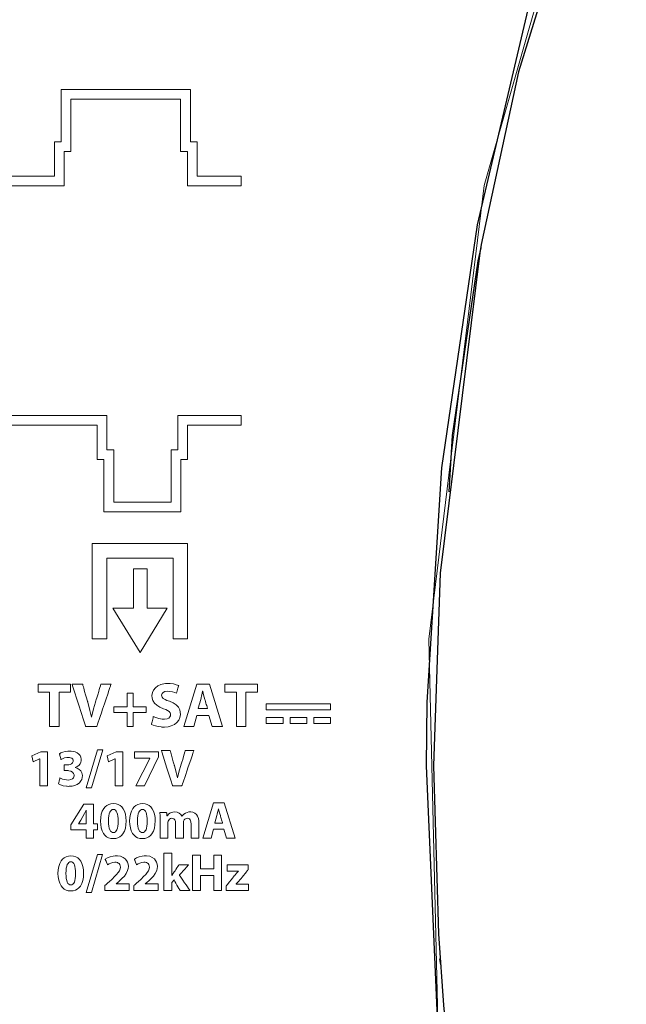
# Model space of a CAD drawing. Units: millimetres. Extents: x -113 to 113, y -60 to 60.
# Drawn here: x 47 to 68, y -8 to 25 of the extents above; entities that cross this region are included whole.
import ezdxf

# ---------------------------------------------------------------- set-up
doc = ezdxf.new("R2010")
doc.units = ezdxf.units.MM
doc.layers.add('Top$21', color=7, linetype='Continuous', true_color=0xffffff)

msp = doc.modelspace()

# ---------------------------------------------------------------- linework, layer by layer
at = {"layer": 'Top$21', "color": 7, "linetype": 'Continuous', "lineweight": 13}
for p, q in [((48.529, 22.803), (48.529, 21.036)), ((52.883, 22.803), (48.529, 22.803)), ((52.883, 21.036), (52.883, 22.803)), ((48.858, 22.474), (52.554, 22.474)), ((48.858, 20.708), (48.858, 22.474)), ((52.554, 22.474), (52.554, 20.708)), ((48.529, 21.036), (48.303, 21.036)), ((48.303, 21.036), (48.303, 19.883)), ((53.109, 21.036), (52.883, 21.036)), ((53.109, 19.883), (53.109, 21.036)), ((48.632, 20.708), (48.858, 20.708)), ((48.632, 19.554), (48.632, 20.708)), ((52.554, 20.708), (52.781, 20.708)), ((52.781, 20.708), (52.781, 19.554)), ((48.303, 19.883), (43.766, 19.883)), ((54.594, 19.883), (53.109, 19.883)), ((54.594, 19.554), (54.594, 19.883)), ((43.437, 19.554), (48.632, 19.554)), ((52.781, 19.554), (54.594, 19.554)), ((50.071, 11.81), (45.584, 11.81)), ((50.071, 10.657), (50.071, 11.81)), ((52.456, 11.81), (52.456, 10.657)), ((54.597, 11.81), (52.456, 11.81)), ((54.597, 11.481), (54.597, 11.81)), ((45.913, 11.481), (49.742, 11.481)), ((49.742, 11.481), (49.742, 10.328)), ((52.785, 11.481), (54.597, 11.481)), ((52.785, 10.328), (52.785, 11.481)), ((50.298, 10.657), (50.071, 10.657)), ((50.298, 8.89), (50.298, 10.657)), ((52.23, 10.657), (52.23, 8.89)), ((52.456, 10.657), (52.23, 10.657)), ((49.742, 10.328), (49.969, 10.328)), ((49.969, 10.328), (49.969, 8.561)), ((52.56, 10.328), (52.785, 10.328)), ((52.56, 8.561), (52.56, 10.328)), ((52.23, 8.89), (50.298, 8.89)), ((49.969, 8.561), (52.56, 8.561)), ((49.578, 7.494), (52.788, 7.494)), ((49.578, 4.285), (49.578, 7.494)), ((52.788, 7.494), (52.788, 4.285)), ((52.3, 7.005), (50.068, 7.005)), ((50.068, 7.005), (50.068, 4.285)), ((52.3, 4.285), (52.3, 7.005)), ((50.961, 6.649), (50.961, 5.313)), ((51.422, 6.649), (50.961, 6.649)), ((51.422, 5.313), (51.422, 6.649)), ((50.961, 5.313), (50.269, 5.313)), ((50.269, 5.313), (51.187, 3.823)), ((51.187, 3.823), (52.096, 5.313)), ((52.096, 5.313), (51.422, 5.313)), ((50.068, 4.285), (49.578, 4.285)), ((52.788, 4.285), (52.3, 4.285)), ((47.748, 2.758), (48.844, 2.758)), ((47.748, 2.487), (47.748, 2.758)), ((48.844, 2.758), (48.844, 2.487)), ((52.665, 1.332), (53.099, 2.758)), ((53.099, 2.758), (53.522, 2.758)), ((53.522, 2.758), (53.966, 1.332)), ((54.047, 2.758), (55.143, 2.758)), ((54.047, 2.487), (54.047, 2.758)), ((55.143, 2.758), (55.143, 2.487)), ((48.133, 2.487), (47.748, 2.487)), ((48.133, 1.332), (48.133, 2.487)), ((48.455, 2.487), (48.455, 1.332)), ((48.844, 2.487), (48.455, 2.487)), ((50.749, 2.458), (50.956, 2.458)), ((50.749, 1.996), (50.749, 2.458)), ((50.956, 2.458), (50.956, 1.996)), ((54.432, 2.487), (54.047, 2.487)), ((54.432, 1.332), (54.432, 2.487)), ((54.754, 2.487), (54.754, 1.332)), ((55.143, 2.487), (54.754, 2.487)), ((50.307, 1.996), (50.749, 1.996)), ((50.307, 1.8), (50.307, 1.996)), ((50.956, 1.996), (51.398, 1.996)), ((51.398, 1.996), (51.398, 1.8)), ((55.442, 2.092), (55.442, 1.892)), ((57.608, 2.092), (55.442, 2.092)), ((57.608, 1.892), (57.608, 2.092)), ((50.749, 1.8), (50.307, 1.8)), ((50.749, 1.332), (50.749, 1.8)), ((50.956, 1.8), (50.956, 1.332)), ((51.398, 1.8), (50.956, 1.8)), ((53.099, 1.698), (52.997, 1.332)), ((53.507, 1.698), (53.099, 1.698)), ((53.617, 1.332), (53.507, 1.698)), ((55.442, 1.892), (57.608, 1.892)), ((48.455, 1.332), (48.133, 1.332)), ((50.956, 1.332), (50.749, 1.332)), ((52.997, 1.332), (52.665, 1.332)), ((53.966, 1.332), (53.617, 1.332)), ((54.754, 1.332), (54.432, 1.332)), ((55.442, 1.636), (55.442, 1.436)), ((56.006, 1.636), (55.442, 1.636)), ((55.442, 1.436), (56.006, 1.436)), ((56.006, 1.436), (56.006, 1.636)), ((56.242, 1.636), (56.242, 1.436)), ((56.807, 1.636), (56.242, 1.636)), ((56.242, 1.436), (56.807, 1.436)), ((56.807, 1.436), (56.807, 1.636)), ((57.043, 1.636), (57.043, 1.436)), ((57.608, 1.636), (57.043, 1.636)), ((57.043, 1.436), (57.608, 1.436)), ((57.608, 1.436), (57.608, 1.636)), ((47.537, 0.339), (47.842, 0.48)), ((47.581, 0.138), (47.537, 0.339)), ((47.842, 0.48), (48.063, 0.48)), ((48.063, 0.48), (48.063, -0.667)), ((49.373, -0.736), (49.751, 0.544)), ((49.929, 0.544), (49.551, -0.736)), ((49.751, 0.544), (49.929, 0.544)), ((50.079, 0.339), (50.384, 0.48)), ((50.123, 0.138), (50.079, 0.339)), ((50.384, 0.48), (50.605, 0.48)), ((50.605, 0.48), (50.605, -0.667)), ((50.994, 0.48), (51.804, 0.48)), ((50.994, 0.26), (50.994, 0.48)), ((51.804, 0.48), (51.804, 0.311)), ((47.8, 0.242), (47.581, 0.138)), ((47.804, 0.242), (47.8, 0.242)), ((47.804, -0.667), (47.804, 0.242)), ((50.342, 0.242), (50.123, 0.138)), ((50.346, 0.242), (50.342, 0.242)), ((50.346, -0.667), (50.346, 0.242)), ((51.52, 0.26), (50.994, 0.26)), ((51.047, -0.667), (51.52, 0.256)), ((51.804, 0.311), (51.331, -0.667)), ((51.52, 0.256), (51.52, 0.26)), ((61.078, 0), (61.081, 0)), ((48.063, -0.667), (47.804, -0.667)), ((49.551, -0.736), (49.373, -0.736)), ((50.605, -0.667), (50.346, -0.667)), ((51.331, -0.667), (51.047, -0.667)), ((48.858, -1.983), (49.291, -1.284)), ((49.291, -1.284), (49.621, -1.284)), ((49.621, -1.284), (49.621, -1.956)), ((53.303, -2.431), (53.665, -1.241)), ((53.665, -1.241), (54.018, -1.241)), ((54.018, -1.241), (54.389, -2.431)), ((48.858, -2.158), (48.858, -1.983)), ((49.621, -1.956), (49.756, -1.956)), ((49.756, -1.956), (49.756, -2.158)), ((49.366, -2.158), (48.858, -2.158)), ((49.366, -2.431), (49.366, -2.158)), ((49.621, -2.158), (49.621, -2.431)), ((49.756, -2.158), (49.621, -2.158)), ((53.665, -2.126), (53.58, -2.431)), ((54.006, -2.126), (53.665, -2.126)), ((54.097, -2.431), (54.006, -2.126)), ((49.621, -2.431), (49.366, -2.431)), ((53.58, -2.431), (53.303, -2.431)), ((54.389, -2.431), (54.097, -2.431)), ((49.37, -4.264), (49.748, -2.984)), ((49.926, -2.984), (49.548, -4.264)), ((49.748, -2.984), (49.926, -2.984)), ((52.957, -3.005), (53.226, -3.005)), ((52.957, -4.195), (52.957, -3.005)), ((53.226, -3.005), (53.226, -3.462)), ((53.669, -3.005), (53.937, -3.005)), ((53.669, -3.462), (53.669, -3.005)), ((53.937, -3.005), (53.937, -4.195)), ((53.226, -3.462), (53.669, -3.462)), ((53.226, -3.697), (53.226, -4.195)), ((53.669, -3.697), (53.226, -3.697)), ((53.669, -4.195), (53.669, -3.697)), ((49.548, -4.264), (49.37, -4.264)), ((53.226, -4.195), (52.957, -4.195)), ((53.937, -4.195), (53.669, -4.195))]:
    msp.add_line(p, q, dxfattribs=at)
msp.add_lwpolyline([(61.234, -9.012), (60.916, 4.276), (62.783, 19.564), (66.918, 34.026), (66.933, 34.067), (66.94, 34.098), (67.411, 35.767), (67.495, 36.289), (67.55, 36.82), (67.576, 37.36), (67.461, 39.056), (66.874, 41.184), (63.608, 45.387), (61.232, 46.672), (58.516, 47.259), (58.199, 47.284), (57.87, 47.294), (56.508, 47.294), (52.634, 47.294), (46.565, 47.294), (38.616, 47.294), (29.107, 47.294), (14.82, 47.294)], dxfattribs=at)
at = {"layer": 'Top$21', "color": 7, "linetype": 'Continuous', "lineweight": 25}
for points in [[(67.005, 34.129), (64.441, 26.274), (62.554, 18.233), (61.35, 10.044), (60.856, 2.153), (60.829, 0)], [(67.242, 34.042), (63.942, 23.39), (62.686, 17.572), (62.635, 17.289), (61.3, 6.501), (61.081, 0)], [(61.61, 9.235), (61.72, 11.138), (62.584, 17.024), (62.689, 17.465)], [(60.829, 0), (61.202, -8.504), (62.291, -16.797), (64.062, -24.877), (66.36, -32.35), (67.006, -34.128)], [(61.081, 0), (61.247, -5.659), (61.417, -8.061), (61.67, -10.661), (61.723, -11.137), (62.587, -17.024), (65.166, -27.866), (67.242, -34.04)], [(61.321, -6.704), (61.321, -6.703), (61.296, -6.502)]]:
    msp.add_lwpolyline(points, dxfattribs=at)
at = {"layer": 'Top$21', "color": 7, "linetype": 'Continuous', "lineweight": 13}
for points in [[(49.352, 1.332), (49.352, 1.332), (49.352, 1.332), (49.352, 1.333), (49.347, 1.348), (49.281, 1.555), (49.124, 2.045), (48.915, 2.697), (48.897, 2.754), (48.895, 2.758), (48.895, 2.758), (48.895, 2.758), (48.895, 2.758), (48.895, 2.758), (48.895, 2.758), (48.895, 2.758), (48.896, 2.758), (48.896, 2.758), (48.898, 2.758), (48.905, 2.758), (48.924, 2.758), (48.978, 2.758), (49.039, 2.758), (49.104, 2.758), (49.165, 2.758), (49.214, 2.758), (49.241, 2.758), (49.247, 2.758), (49.248, 2.758), (49.249, 2.758), (49.249, 2.758), (49.249, 2.758), (49.249, 2.758), (49.249, 2.758), (49.249, 2.758), (49.249, 2.758), (49.249, 2.758), (49.249, 2.757), (49.249, 2.756), (49.25, 2.753), (49.253, 2.742), (49.263, 2.709), (49.275, 2.667), (49.289, 2.617), (49.319, 2.513), (49.351, 2.402), (49.381, 2.298), (49.405, 2.214), (49.413, 2.187), (49.418, 2.167), (49.421, 2.157), (49.422, 2.155), (49.422, 2.155), (49.422, 2.155), (49.422, 2.155), (49.422, 2.155), (49.499, 1.872), (49.549, 1.645), (49.552, 1.645), (49.555, 1.645), (49.555, 1.645), (49.555, 1.645), (49.555, 1.645), (49.555, 1.645), (49.623, 1.93), (49.684, 2.149), (49.684, 2.149), (49.684, 2.149), (49.684, 2.149), (49.685, 2.149), (49.685, 2.149), (49.685, 2.15), (49.686, 2.154), (49.689, 2.165), (49.699, 2.199), (49.712, 2.24), (49.727, 2.291), (49.758, 2.396), (49.792, 2.508), (49.813, 2.58), (49.833, 2.645), (49.849, 2.698), (49.857, 2.726), (49.863, 2.746), (49.866, 2.756), (49.866, 2.758), (49.866, 2.758), (49.866, 2.758), (49.866, 2.758), (49.866, 2.758), (49.866, 2.758), (49.866, 2.758), (49.866, 2.758), (49.867, 2.758), (49.867, 2.758), (49.869, 2.758), (49.874, 2.758), (49.889, 2.758), (49.932, 2.758), (49.982, 2.758), (50.038, 2.758), (50.101, 2.758), (50.156, 2.758), (50.194, 2.758), (50.208, 2.758), (50.209, 2.758), (50.209, 2.758), (50.209, 2.758), (50.209, 2.758), (50.209, 2.758), (50.209, 2.758), (50.209, 2.758), (50.209, 2.757), (50.208, 2.754), (50.205, 2.746), (50.196, 2.719), (50.185, 2.685), (50.17, 2.642), (50.137, 2.544), (50.097, 2.425), (50.043, 2.265), (49.985, 2.092), (49.926, 1.917), (49.883, 1.79), (49.843, 1.671), (49.807, 1.563), (49.776, 1.472), (49.754, 1.407), (49.739, 1.361), (49.731, 1.338), (49.729, 1.333), (49.729, 1.332), (49.729, 1.332), (49.729, 1.332), (49.729, 1.332), (49.729, 1.332), (49.729, 1.332), (49.729, 1.332), (49.729, 1.332), (49.728, 1.332), (49.726, 1.332), (49.721, 1.332), (49.704, 1.332), (49.657, 1.332), (49.602, 1.332), (49.541, 1.332), (49.471, 1.332), (49.411, 1.332), (49.369, 1.332), (49.353, 1.332), (49.352, 1.332), (49.352, 1.332), (49.352, 1.332)], [(51.634, 1.664), (51.716, 1.628), (51.816, 1.597), (51.928, 1.578), (52.015, 1.576), (52.095, 1.588), (52.155, 1.614), (52.195, 1.653), (52.211, 1.685), (52.218, 1.721), (52.216, 1.758), (52.205, 1.79), (52.171, 1.833), (52.116, 1.871), (52.055, 1.9), (51.979, 1.929), (51.855, 1.981), (51.75, 2.045), (51.669, 2.121), (51.614, 2.21), (51.591, 2.286), (51.586, 2.374), (51.603, 2.471), (51.643, 2.559), (51.705, 2.634), (51.786, 2.696), (51.887, 2.742), (51.936, 2.757), (51.988, 2.768), (52.043, 2.775), (52.101, 2.779), (52.142, 2.779), (52.171, 2.778), (52.198, 2.777), (52.313, 2.763), (52.409, 2.739), (52.489, 2.707), (52.489, 2.707), (52.489, 2.707), (52.489, 2.707), (52.489, 2.707), (52.489, 2.707), (52.488, 2.705), (52.487, 2.702), (52.484, 2.69), (52.475, 2.658), (52.464, 2.62), (52.453, 2.578), (52.44, 2.531), (52.428, 2.489), (52.42, 2.46), (52.417, 2.45), (52.417, 2.449), (52.417, 2.449), (52.417, 2.449), (52.359, 2.474), (52.28, 2.498), (52.182, 2.514), (52.098, 2.516), (52.024, 2.504), (51.97, 2.478), (51.933, 2.443), (51.919, 2.415), (51.914, 2.386), (51.916, 2.351), (51.929, 2.319), (51.966, 2.278), (52.028, 2.241), (52.094, 2.211), (52.178, 2.178), (52.305, 2.122), (52.405, 2.056), (52.478, 1.979), (52.524, 1.891), (52.542, 1.817), (52.545, 1.731), (52.53, 1.634), (52.492, 1.545), (52.431, 1.466), (52.348, 1.4), (52.24, 1.351), (52.132, 1.324), (52.006, 1.311), (51.964, 1.311), (51.941, 1.311), (51.919, 1.312), (51.897, 1.314), (51.798, 1.327), (51.707, 1.347), (51.629, 1.372), (51.569, 1.4), (51.569, 1.4), (51.569, 1.4), (51.569, 1.4), (51.569, 1.4), (51.569, 1.4), (51.569, 1.402), (51.57, 1.406), (51.573, 1.417), (51.581, 1.45), (51.591, 1.489), (51.601, 1.532), (51.613, 1.581), (51.624, 1.623), (51.631, 1.653), (51.634, 1.663), (51.634, 1.664), (51.634, 1.664), (51.634, 1.664)], [(53.46, 1.939), (53.458, 1.947), (53.452, 1.967), (53.443, 1.997), (53.432, 2.034), (53.42, 2.075), (53.408, 2.118), (53.393, 2.17), (53.38, 2.212), (53.374, 2.236), (53.372, 2.241), (53.372, 2.242), (53.372, 2.242), (53.372, 2.242), (53.372, 2.242), (53.35, 2.317), (53.33, 2.396), (53.314, 2.458), (53.3, 2.517), (53.298, 2.517), (53.296, 2.517), (53.295, 2.517), (53.295, 2.517), (53.295, 2.517), (53.295, 2.517), (53.278, 2.441), (53.26, 2.361), (53.245, 2.299), (53.23, 2.242), (53.187, 2.091), (53.149, 1.952), (53.145, 1.94), (53.145, 1.939), (53.145, 1.939), (53.145, 1.939), (53.145, 1.939), (53.145, 1.939), (53.145, 1.939), (53.145, 1.939), (53.146, 1.939), (53.147, 1.939), (53.152, 1.939), (53.166, 1.939), (53.205, 1.939), (53.252, 1.939), (53.303, 1.939), (53.347, 1.939), (53.387, 1.939), (53.422, 1.939), (53.447, 1.939), (53.459, 1.939), (53.46, 1.939), (53.46, 1.939), (53.46, 1.939)], [(48.488, -0.404), (48.526, -0.423), (48.577, -0.442), (48.637, -0.46), (48.704, -0.472), (48.777, -0.474), (48.851, -0.462), (48.907, -0.434), (48.944, -0.396), (48.958, -0.365), (48.964, -0.331), (48.963, -0.302), (48.957, -0.274), (48.945, -0.249), (48.909, -0.208), (48.858, -0.179), (48.791, -0.161), (48.759, -0.158), (48.745, -0.157), (48.738, -0.157), (48.735, -0.157), (48.734, -0.157), (48.734, -0.157), (48.733, -0.157), (48.733, -0.157), (48.733, -0.157), (48.733, -0.157), (48.733, -0.157), (48.733, -0.157), (48.733, -0.157), (48.733, -0.157), (48.731, -0.157), (48.726, -0.157), (48.712, -0.157), (48.679, -0.157), (48.641, -0.157), (48.625, -0.157), (48.624, -0.157), (48.624, -0.157), (48.624, -0.157), (48.624, -0.061), (48.624, 0.005), (48.624, 0.033), (48.624, 0.035), (48.624, 0.036), (48.624, 0.036), (48.624, 0.036), (48.624, 0.036), (48.624, 0.036), (48.624, 0.036), (48.625, 0.036), (48.627, 0.036), (48.632, 0.036), (48.648, 0.036), (48.686, 0.036), (48.719, 0.036), (48.728, 0.036), (48.729, 0.036), (48.73, 0.036), (48.782, 0.039), (48.834, 0.052), (48.879, 0.074), (48.914, 0.106), (48.925, 0.127), (48.931, 0.15), (48.933, 0.174), (48.928, 0.202), (48.917, 0.226), (48.887, 0.257), (48.842, 0.278), (48.803, 0.286), (48.759, 0.288), (48.719, 0.285), (48.642, 0.269), (48.575, 0.245), (48.525, 0.219), (48.525, 0.219), (48.525, 0.219), (48.525, 0.219), (48.525, 0.219), (48.525, 0.22), (48.524, 0.221), (48.524, 0.223), (48.521, 0.232), (48.514, 0.256), (48.497, 0.316), (48.487, 0.352), (48.479, 0.383), (48.474, 0.401), (48.471, 0.411), (48.47, 0.413), (48.47, 0.413), (48.47, 0.413), (48.522, 0.441), (48.589, 0.465), (48.668, 0.485), (48.756, 0.497), (48.802, 0.499), (48.864, 0.499), (48.934, 0.49), (48.996, 0.474), (49.067, 0.443), (49.124, 0.401), (49.166, 0.35), (49.193, 0.292), (49.204, 0.228), (49.202, 0.175), (49.192, 0.127), (49.165, 0.07), (49.123, 0.02), (49.066, -0.021), (48.994, -0.053), (48.994, -0.055), (48.994, -0.056), (48.994, -0.056), (48.994, -0.056), (48.994, -0.056), (48.994, -0.056), (49.069, -0.078), (49.134, -0.116), (49.187, -0.168), (49.224, -0.233), (49.237, -0.277), (49.243, -0.326), (49.239, -0.389), (49.223, -0.451), (49.193, -0.507), (49.14, -0.569), (49.069, -0.62), (48.981, -0.657), (48.939, -0.669), (48.893, -0.678), (48.846, -0.684), (48.795, -0.686), (48.758, -0.687), (48.732, -0.686), (48.706, -0.684), (48.595, -0.668), (48.503, -0.64), (48.433, -0.607), (48.433, -0.607), (48.433, -0.607), (48.433, -0.607), (48.433, -0.607), (48.433, -0.607), (48.434, -0.606), (48.434, -0.603), (48.437, -0.594), (48.444, -0.568), (48.461, -0.506), (48.471, -0.468), (48.479, -0.436), (48.486, -0.413), (48.488, -0.405), (48.488, -0.404), (48.488, -0.404), (48.488, -0.404)], [(52.284, -0.667), (52.284, -0.667), (52.284, -0.667), (52.284, -0.666), (52.28, -0.654), (52.224, -0.481), (52.093, -0.072), (51.919, 0.472), (51.904, 0.519), (51.902, 0.522), (51.902, 0.523), (51.902, 0.523), (51.902, 0.523), (51.902, 0.523), (51.902, 0.523), (51.903, 0.523), (51.903, 0.523), (51.903, 0.523), (51.905, 0.523), (51.91, 0.523), (51.927, 0.523), (51.971, 0.523), (52.022, 0.523), (52.076, 0.523), (52.127, 0.523), (52.168, 0.523), (52.191, 0.523), (52.196, 0.523), (52.197, 0.523), (52.197, 0.523), (52.197, 0.523), (52.197, 0.523), (52.197, 0.523), (52.197, 0.523), (52.197, 0.523), (52.197, 0.523), (52.197, 0.522), (52.198, 0.521), (52.199, 0.518), (52.201, 0.509), (52.209, 0.482), (52.219, 0.447), (52.231, 0.405), (52.256, 0.319), (52.283, 0.226), (52.308, 0.139), (52.328, 0.069), (52.334, 0.046), (52.339, 0.03), (52.341, 0.022), (52.342, 0.02), (52.342, 0.02), (52.342, 0.02), (52.342, 0.02), (52.342, 0.02), (52.406, -0.216), (52.448, -0.406), (52.451, -0.406), (52.453, -0.406), (52.453, -0.406), (52.453, -0.406), (52.453, -0.406), (52.453, -0.406), (52.51, -0.168), (52.561, 0.014), (52.561, 0.014), (52.561, 0.014), (52.561, 0.014), (52.561, 0.014), (52.561, 0.015), (52.562, 0.016), (52.562, 0.019), (52.565, 0.028), (52.574, 0.056), (52.584, 0.091), (52.597, 0.133), (52.623, 0.22), (52.651, 0.314), (52.677, 0.402), (52.698, 0.473), (52.705, 0.496), (52.71, 0.512), (52.712, 0.521), (52.713, 0.522), (52.713, 0.523), (52.713, 0.523), (52.713, 0.523), (52.713, 0.523), (52.713, 0.523), (52.713, 0.523), (52.713, 0.523), (52.713, 0.523), (52.714, 0.523), (52.715, 0.523), (52.719, 0.523), (52.732, 0.523), (52.768, 0.523), (52.81, 0.523), (52.856, 0.523), (52.909, 0.523), (52.954, 0.523), (52.987, 0.523), (52.998, 0.523), (52.999, 0.523), (52.999, 0.523), (52.999, 0.523), (52.999, 0.523), (52.999, 0.523), (52.999, 0.523), (52.999, 0.522), (52.999, 0.522), (52.998, 0.519), (52.995, 0.512), (52.988, 0.49), (52.978, 0.462), (52.966, 0.425), (52.939, 0.344), (52.905, 0.245), (52.86, 0.111), (52.812, -0.033), (52.763, -0.179), (52.727, -0.285), (52.693, -0.385), (52.663, -0.474), (52.637, -0.551), (52.619, -0.604), (52.606, -0.643), (52.6, -0.662), (52.598, -0.666), (52.598, -0.667), (52.598, -0.667), (52.598, -0.667), (52.598, -0.667), (52.598, -0.667), (52.598, -0.667), (52.598, -0.667), (52.598, -0.667), (52.597, -0.667), (52.596, -0.667), (52.591, -0.667), (52.577, -0.667), (52.538, -0.667), (52.492, -0.667), (52.441, -0.667), (52.383, -0.667), (52.333, -0.667), (52.297, -0.667), (52.285, -0.667), (52.284, -0.667), (52.284, -0.667), (52.284, -0.667)], [(50.718, -1.852), (50.711, -1.979), (50.691, -2.095), (50.657, -2.197), (50.61, -2.284), (50.562, -2.342), (50.506, -2.388), (50.441, -2.422), (50.367, -2.443), (50.284, -2.45), (50.2, -2.443), (50.125, -2.42), (50.061, -2.384), (50.005, -2.336), (49.959, -2.277), (49.913, -2.189), (49.881, -2.089), (49.861, -1.978), (49.855, -1.859), (49.861, -1.738), (49.881, -1.625), (49.914, -1.524), (49.962, -1.436), (50.009, -1.377), (50.066, -1.329), (50.132, -1.294), (50.207, -1.272), (50.291, -1.264), (50.377, -1.272), (50.453, -1.295), (50.518, -1.332), (50.573, -1.38), (50.619, -1.44), (50.663, -1.528), (50.694, -1.628), (50.712, -1.737), (50.718, -1.852)], [(51.697, -1.852), (51.69, -1.979), (51.67, -2.095), (51.636, -2.197), (51.589, -2.284), (51.541, -2.342), (51.485, -2.388), (51.42, -2.422), (51.346, -2.443), (51.263, -2.45), (51.179, -2.443), (51.104, -2.42), (51.039, -2.384), (50.984, -2.336), (50.937, -2.277), (50.892, -2.189), (50.859, -2.089), (50.84, -1.978), (50.833, -1.859), (50.84, -1.738), (50.86, -1.625), (50.893, -1.524), (50.94, -1.436), (50.988, -1.377), (51.045, -1.329), (51.11, -1.294), (51.185, -1.272), (51.27, -1.264), (51.356, -1.272), (51.431, -1.295), (51.497, -1.332), (51.552, -1.38), (51.598, -1.44), (51.642, -1.528), (51.673, -1.628), (51.691, -1.737), (51.697, -1.852)], [(49.366, -1.956), (49.366, -1.949), (49.366, -1.93), (49.366, -1.901), (49.366, -1.867), (49.366, -1.829), (49.366, -1.777), (49.366, -1.733), (49.366, -1.709), (49.366, -1.703), (49.366, -1.702), (49.366, -1.702), (49.366, -1.702), (49.366, -1.702), (49.366, -1.702), (49.369, -1.597), (49.373, -1.488), (49.371, -1.488), (49.369, -1.488), (49.368, -1.488), (49.368, -1.488), (49.368, -1.488), (49.368, -1.488), (49.309, -1.608), (49.26, -1.702), (49.185, -1.827), (49.109, -1.953), (49.108, -1.954), (49.107, -1.956), (49.107, -1.956), (49.107, -1.956), (49.107, -1.956), (49.107, -1.956), (49.107, -1.956), (49.107, -1.956), (49.107, -1.956), (49.107, -1.956), (49.107, -1.956), (49.109, -1.956), (49.112, -1.956), (49.124, -1.956), (49.156, -1.956), (49.194, -1.956), (49.237, -1.956), (49.284, -1.956), (49.326, -1.956), (49.355, -1.956), (49.366, -1.956), (49.366, -1.956), (49.366, -1.956), (49.366, -1.956)], [(50.123, -1.859), (50.126, -1.951), (50.135, -2.031), (50.149, -2.098), (50.168, -2.152), (50.192, -2.194), (50.22, -2.224), (50.253, -2.242), (50.289, -2.248), (50.326, -2.241), (50.358, -2.223), (50.386, -2.192), (50.408, -2.15), (50.426, -2.094), (50.439, -2.027), (50.447, -1.947), (50.45, -1.855), (50.447, -1.766), (50.439, -1.688), (50.427, -1.621), (50.409, -1.566), (50.386, -1.523), (50.358, -1.492), (50.325, -1.473), (50.287, -1.467), (50.252, -1.473), (50.221, -1.491), (50.193, -1.52), (50.169, -1.562), (50.149, -1.617), (50.135, -1.685), (50.126, -1.765), (50.123, -1.859)], [(51.102, -1.859), (51.105, -1.951), (51.113, -2.031), (51.127, -2.098), (51.146, -2.152), (51.17, -2.194), (51.199, -2.224), (51.231, -2.242), (51.268, -2.248), (51.305, -2.241), (51.337, -2.223), (51.364, -2.192), (51.387, -2.15), (51.405, -2.094), (51.418, -2.027), (51.426, -1.947), (51.428, -1.855), (51.426, -1.766), (51.418, -1.688), (51.405, -1.621), (51.388, -1.566), (51.365, -1.523), (51.337, -1.492), (51.304, -1.473), (51.266, -1.467), (51.231, -1.473), (51.199, -1.491), (51.171, -1.52), (51.148, -1.562), (51.128, -1.617), (51.114, -1.685), (51.105, -1.765), (51.102, -1.859)], [(51.862, -1.843), (51.861, -1.757), (51.859, -1.678), (51.855, -1.568), (51.855, -1.568), (51.855, -1.568), (51.855, -1.568), (51.855, -1.568), (51.856, -1.568), (51.857, -1.568), (51.861, -1.568), (51.873, -1.568), (51.908, -1.568), (51.947, -1.568), (51.989, -1.568), (52.029, -1.568), (52.06, -1.568), (52.078, -1.568), (52.082, -1.568), (52.082, -1.568), (52.083, -1.568), (52.083, -1.568), (52.083, -1.568), (52.083, -1.568), (52.083, -1.568), (52.083, -1.568), (52.083, -1.568), (52.083, -1.568), (52.083, -1.569), (52.083, -1.571), (52.083, -1.577), (52.085, -1.595), (52.089, -1.636), (52.092, -1.673), (52.093, -1.682), (52.093, -1.684), (52.093, -1.684), (52.093, -1.684), (52.093, -1.684), (52.093, -1.684), (52.093, -1.684), (52.093, -1.684), (52.093, -1.684), (52.093, -1.684), (52.094, -1.684), (52.094, -1.684), (52.096, -1.684), (52.098, -1.684), (52.098, -1.684), (52.098, -1.684), (52.098, -1.684), (52.098, -1.684), (52.121, -1.654), (52.15, -1.623), (52.188, -1.594), (52.235, -1.57), (52.292, -1.553), (52.36, -1.546), (52.439, -1.557), (52.507, -1.587), (52.56, -1.634), (52.597, -1.695), (52.597, -1.695), (52.597, -1.695), (52.597, -1.695), (52.597, -1.695), (52.597, -1.695), (52.597, -1.695), (52.599, -1.695), (52.6, -1.695), (52.6, -1.695), (52.6, -1.695), (52.6, -1.695), (52.6, -1.695), (52.66, -1.628), (52.713, -1.589), (52.769, -1.564), (52.831, -1.549), (52.858, -1.547), (52.902, -1.547), (52.971, -1.561), (53.033, -1.59), (53.085, -1.637), (53.124, -1.697), (53.151, -1.772), (53.165, -1.851), (53.168, -1.89), (53.168, -1.908), (53.168, -1.916), (53.168, -1.92), (53.168, -1.921), (53.168, -1.922), (53.168, -1.922), (53.168, -1.923), (53.168, -1.923), (53.168, -1.923), (53.168, -1.923), (53.168, -1.923), (53.168, -1.923), (53.168, -1.924), (53.168, -1.926), (53.168, -1.934), (53.168, -1.956), (53.168, -1.985), (53.168, -2.02), (53.168, -2.094), (53.168, -2.177), (53.168, -2.27), (53.168, -2.352), (53.168, -2.398), (53.168, -2.425), (53.168, -2.431), (53.168, -2.431), (53.168, -2.431), (53.168, -2.431), (53.038, -2.431), (52.948, -2.431), (52.91, -2.431), (52.908, -2.431), (52.907, -2.431), (52.907, -2.431), (52.907, -2.431), (52.907, -2.431), (52.907, -2.431), (52.907, -2.431), (52.907, -2.431), (52.907, -2.431), (52.907, -2.43), (52.907, -2.427), (52.907, -2.418), (52.907, -2.393), (52.907, -2.361), (52.907, -2.322), (52.907, -2.241), (52.907, -2.154), (52.907, -2.073), (52.907, -2.008), (52.907, -1.971), (52.907, -1.964), (52.907, -1.962), (52.907, -1.962), (52.9, -1.878), (52.876, -1.816), (52.848, -1.784), (52.811, -1.767), (52.769, -1.764), (52.736, -1.771), (52.701, -1.791), (52.674, -1.821), (52.655, -1.857), (52.648, -1.895), (52.646, -1.913), (52.646, -1.92), (52.646, -1.924), (52.646, -1.925), (52.646, -1.926), (52.646, -1.926), (52.646, -1.926), (52.646, -1.926), (52.646, -1.926), (52.646, -1.926), (52.646, -1.926), (52.646, -1.926), (52.646, -1.926), (52.646, -1.926), (52.646, -1.927), (52.646, -1.93), (52.646, -1.937), (52.646, -1.959), (52.646, -1.988), (52.646, -2.023), (52.646, -2.097), (52.646, -2.179), (52.646, -2.271), (52.646, -2.352), (52.646, -2.398), (52.646, -2.425), (52.646, -2.431), (52.646, -2.431), (52.646, -2.431), (52.646, -2.431), (52.515, -2.431), (52.426, -2.431), (52.388, -2.431), (52.385, -2.431), (52.385, -2.431), (52.385, -2.431), (52.385, -2.431), (52.385, -2.431), (52.385, -2.431), (52.385, -2.431), (52.385, -2.431), (52.385, -2.431), (52.385, -2.43), (52.385, -2.428), (52.385, -2.421), (52.385, -2.399), (52.385, -2.372), (52.385, -2.338), (52.385, -2.267), (52.385, -2.188), (52.385, -2.137), (52.385, -2.087), (52.385, -2.042), (52.385, -2.003), (52.385, -1.973), (52.385, -1.953), (52.385, -1.946), (52.377, -1.872), (52.354, -1.814), (52.327, -1.784), (52.29, -1.767), (52.247, -1.764), (52.213, -1.773), (52.177, -1.796), (52.151, -1.826), (52.134, -1.859), (52.125, -1.897), (52.123, -1.914), (52.123, -1.922), (52.123, -1.925), (52.123, -1.927), (52.123, -1.927), (52.123, -1.928), (52.123, -1.928), (52.123, -1.928), (52.123, -1.928), (52.123, -1.928), (52.123, -1.928), (52.123, -1.928), (52.123, -1.928), (52.123, -1.928), (52.123, -1.929), (52.123, -1.931), (52.123, -1.939), (52.123, -1.961), (52.123, -1.989), (52.123, -2.024), (52.123, -2.098), (52.123, -2.179), (52.123, -2.272), (52.123, -2.353), (52.123, -2.398), (52.123, -2.425), (52.123, -2.431), (52.123, -2.431), (52.123, -2.431), (52.123, -2.431), (51.993, -2.431), (51.903, -2.431), (51.865, -2.431), (51.862, -2.431), (51.862, -2.431), (51.862, -2.431), (51.862, -2.431), (51.862, -2.431), (51.862, -2.431), (51.862, -2.431), (51.862, -2.431), (51.862, -2.431), (51.862, -2.43), (51.862, -2.427), (51.862, -2.418), (51.862, -2.392), (51.862, -2.359), (51.862, -2.319), (51.862, -2.233), (51.862, -2.137), (51.862, -2.055), (51.862, -1.979), (51.862, -1.915), (51.862, -1.868), (51.862, -1.845), (51.862, -1.843), (51.862, -1.843), (51.862, -1.843)], [(53.967, -1.924), (53.965, -1.918), (53.96, -1.901), (53.953, -1.876), (53.943, -1.845), (53.933, -1.811), (53.923, -1.775), (53.91, -1.732), (53.9, -1.697), (53.894, -1.677), (53.893, -1.673), (53.893, -1.672), (53.893, -1.672), (53.893, -1.672), (53.893, -1.672), (53.875, -1.609), (53.858, -1.543), (53.845, -1.491), (53.833, -1.442), (53.831, -1.442), (53.83, -1.442), (53.829, -1.442), (53.829, -1.442), (53.829, -1.442), (53.829, -1.442), (53.829, -1.442), (53.814, -1.505), (53.799, -1.572), (53.787, -1.624), (53.774, -1.672), (53.739, -1.798), (53.707, -1.914), (53.704, -1.924), (53.704, -1.924), (53.704, -1.924), (53.704, -1.924), (53.704, -1.924), (53.704, -1.924), (53.704, -1.924), (53.704, -1.924), (53.704, -1.924), (53.706, -1.924), (53.71, -1.924), (53.721, -1.924), (53.754, -1.924), (53.793, -1.924), (53.835, -1.924), (53.884, -1.924), (53.926, -1.924), (53.955, -1.924), (53.966, -1.924), (53.967, -1.924), (53.967, -1.924), (53.967, -1.924)], [(52.259, -3.696), (52.261, -3.696), (52.262, -3.696), (52.263, -3.696), (52.263, -3.696), (52.263, -3.696), (52.297, -3.635), (52.324, -3.591), (52.324, -3.591), (52.324, -3.591), (52.324, -3.591), (52.325, -3.591), (52.325, -3.59), (52.326, -3.589), (52.329, -3.584), (52.339, -3.57), (52.365, -3.531), (52.395, -3.486), (52.428, -3.438), (52.458, -3.393), (52.482, -3.357), (52.496, -3.337), (52.499, -3.333), (52.499, -3.332), (52.499, -3.332), (52.499, -3.332), (52.499, -3.332), (52.499, -3.332), (52.499, -3.332), (52.5, -3.332), (52.5, -3.332), (52.5, -3.332), (52.502, -3.332), (52.507, -3.332), (52.521, -3.332), (52.561, -3.332), (52.609, -3.332), (52.661, -3.332), (52.72, -3.332), (52.772, -3.332), (52.809, -3.332), (52.822, -3.332), (52.823, -3.332), (52.823, -3.332), (52.823, -3.332), (52.823, -3.332), (52.823, -3.332), (52.823, -3.332), (52.823, -3.332), (52.822, -3.332), (52.822, -3.333), (52.82, -3.335), (52.814, -3.341), (52.797, -3.36), (52.776, -3.384), (52.75, -3.413), (52.697, -3.474), (52.64, -3.538), (52.587, -3.598), (52.544, -3.647), (52.52, -3.674), (52.515, -3.68), (52.514, -3.681), (52.514, -3.681), (52.514, -3.681), (52.514, -3.681), (52.514, -3.681), (52.514, -3.681), (52.514, -3.681), (52.514, -3.681), (52.514, -3.681), (52.514, -3.682), (52.514, -3.683), (52.516, -3.685), (52.521, -3.693), (52.537, -3.715), (52.557, -3.744), (52.581, -3.78), (52.633, -3.855), (52.69, -3.938), (52.739, -4.01), (52.785, -4.076), (52.823, -4.132), (52.852, -4.173), (52.861, -4.186), (52.866, -4.194), (52.867, -4.195), (52.867, -4.195), (52.867, -4.195), (52.867, -4.195), (52.867, -4.195), (52.867, -4.195), (52.866, -4.195), (52.866, -4.195), (52.864, -4.195), (52.858, -4.195), (52.84, -4.195), (52.79, -4.195), (52.733, -4.195), (52.672, -4.195), (52.615, -4.195), (52.569, -4.195), (52.543, -4.195), (52.538, -4.195), (52.537, -4.195), (52.536, -4.195), (52.536, -4.195), (52.536, -4.195), (52.536, -4.195), (52.536, -4.195), (52.536, -4.195), (52.536, -4.195), (52.536, -4.195), (52.536, -4.194), (52.535, -4.193), (52.532, -4.187), (52.522, -4.172), (52.496, -4.127), (52.465, -4.075), (52.431, -4.018), (52.393, -3.952), (52.359, -3.896), (52.335, -3.855), (52.327, -3.841), (52.326, -3.84), (52.326, -3.84), (52.326, -3.84), (52.326, -3.84), (52.326, -3.84), (52.326, -3.84), (52.326, -3.84), (52.326, -3.841), (52.324, -3.842), (52.321, -3.847), (52.311, -3.86), (52.287, -3.89), (52.266, -3.917), (52.261, -3.923), (52.26, -3.925), (52.259, -3.925), (52.259, -3.925), (52.259, -3.925), (52.259, -3.925), (52.259, -3.925), (52.259, -3.925), (52.259, -3.925), (52.259, -3.925), (52.259, -3.926), (52.259, -3.927), (52.259, -3.931), (52.259, -3.943), (52.259, -3.977), (52.259, -4.016), (52.259, -4.06), (52.259, -4.11), (52.259, -4.153), (52.259, -4.177), (52.259, -4.192), (52.259, -4.195), (52.259, -4.195), (52.259, -4.195), (52.259, -4.195), (52.125, -4.195), (52.033, -4.195), (51.994, -4.195), (51.991, -4.195), (51.991, -4.195), (51.991, -4.195), (51.991, -4.195), (51.991, -4.195), (51.991, -4.195), (51.991, -4.195), (51.991, -4.195), (51.991, -4.194), (51.991, -4.192), (51.991, -4.186), (51.991, -4.168), (51.991, -4.143), (51.991, -4.112), (51.991, -4.042), (51.991, -3.955), (51.991, -3.836), (51.991, -3.705), (51.991, -3.568), (51.991, -3.413), (51.991, -3.266), (51.991, -3.137), (51.991, -3.057), (51.991, -2.995), (51.991, -2.955), (51.991, -2.942), (51.991, -2.941), (51.991, -2.941), (51.991, -2.941), (52.125, -2.941), (52.217, -2.941), (52.256, -2.941), (52.259, -2.941), (52.259, -2.941), (52.259, -2.941), (52.259, -2.941), (52.259, -2.941), (52.259, -2.941), (52.259, -2.941), (52.259, -2.942), (52.259, -2.942), (52.259, -2.943), (52.259, -2.947), (52.259, -2.958), (52.259, -2.991), (52.259, -3.034), (52.259, -3.086), (52.259, -3.196), (52.259, -3.318), (52.259, -3.403), (52.259, -3.483), (52.259, -3.556), (52.259, -3.617), (52.259, -3.663), (52.259, -3.682), (52.259, -3.693), (52.259, -3.695), (52.259, -3.696), (52.259, -3.696)], [(49.284, -3.616), (49.277, -3.743), (49.257, -3.858), (49.223, -3.96), (49.176, -4.048), (49.128, -4.105), (49.072, -4.152), (49.007, -4.186), (48.933, -4.207), (48.85, -4.214), (48.766, -4.207), (48.691, -4.184), (48.626, -4.148), (48.571, -4.1), (48.524, -4.04), (48.479, -3.953), (48.447, -3.852), (48.427, -3.742), (48.42, -3.623), (48.427, -3.502), (48.447, -3.389), (48.48, -3.288), (48.527, -3.2), (48.575, -3.141), (48.632, -3.093), (48.697, -3.058), (48.772, -3.035), (48.857, -3.028), (48.943, -3.036), (49.018, -3.059), (49.084, -3.095), (49.139, -3.144), (49.185, -3.204), (49.229, -3.292), (49.26, -3.391), (49.278, -3.5), (49.284, -3.616)], [(48.689, -3.623), (48.692, -3.715), (48.7, -3.795), (48.714, -3.862), (48.733, -3.916), (48.757, -3.958), (48.786, -3.988), (48.818, -4.006), (48.855, -4.011), (48.892, -4.005), (48.924, -3.987), (48.951, -3.956), (48.974, -3.913), (48.992, -3.858), (49.005, -3.791), (49.013, -3.711), (49.015, -3.619), (49.013, -3.53), (49.005, -3.451), (48.992, -3.385), (48.975, -3.33), (48.952, -3.287), (48.924, -3.256), (48.891, -3.237), (48.853, -3.231), (48.818, -3.237), (48.787, -3.255), (48.758, -3.284), (48.735, -3.326), (48.715, -3.381), (48.701, -3.449), (48.692, -3.529), (48.689, -3.623)], [(50.001, -4.195), (50.001, -4.195), (50.001, -4.195), (50.001, -4.194), (50.001, -4.191), (50.001, -4.182), (50.001, -4.157), (50.001, -4.099), (50.001, -4.071), (50.001, -4.048), (50.001, -4.036), (50.001, -4.033), (50.001, -4.033), (50.001, -4.032), (50.001, -4.032), (50.001, -4.032), (50.001, -4.032), (50.001, -4.032), (50.001, -4.032), (50.001, -4.032), (50.001, -4.032), (50.002, -4.031), (50.005, -4.029), (50.013, -4.022), (50.035, -4.002), (50.087, -3.954), (50.113, -3.932), (50.133, -3.913), (50.144, -3.903), (50.147, -3.901), (50.147, -3.9), (50.147, -3.9), (50.147, -3.9), (50.147, -3.9), (50.246, -3.811), (50.329, -3.731), (50.397, -3.659), (50.451, -3.594), (50.491, -3.53), (50.515, -3.47), (50.523, -3.411), (50.519, -3.366), (50.504, -3.326), (50.48, -3.292), (50.454, -3.272), (50.421, -3.257), (50.382, -3.247), (50.336, -3.244), (50.265, -3.252), (50.199, -3.274), (50.141, -3.304), (50.091, -3.337), (50.091, -3.337), (50.091, -3.337), (50.091, -3.337), (50.091, -3.337), (50.091, -3.336), (50.09, -3.336), (50.089, -3.333), (50.086, -3.324), (50.076, -3.3), (50.053, -3.242), (50.039, -3.207), (50.027, -3.176), (50.02, -3.159), (50.016, -3.148), (50.015, -3.146), (50.015, -3.146), (50.015, -3.146), (50.088, -3.1), (50.176, -3.063), (50.278, -3.037), (50.344, -3.029), (50.428, -3.029), (50.531, -3.045), (50.619, -3.08), (50.688, -3.13), (50.733, -3.182), (50.766, -3.243), (50.785, -3.312), (50.792, -3.386), (50.785, -3.457), (50.768, -3.525), (50.722, -3.621), (50.657, -3.711), (50.577, -3.798), (50.486, -3.883), (50.486, -3.883), (50.486, -3.883), (50.486, -3.883), (50.486, -3.883), (50.486, -3.883), (50.486, -3.883), (50.484, -3.885), (50.478, -3.89), (50.462, -3.903), (50.424, -3.935), (50.406, -3.95), (50.391, -3.962), (50.383, -3.969), (50.381, -3.97), (50.38, -3.971), (50.38, -3.971), (50.38, -3.971), (50.38, -3.971), (50.38, -3.972), (50.38, -3.974), (50.38, -3.974), (50.38, -3.974), (50.38, -3.974), (50.38, -3.974), (50.38, -3.974), (50.38, -3.974), (50.38, -3.974), (50.381, -3.974), (50.381, -3.974), (50.383, -3.974), (50.39, -3.974), (50.409, -3.974), (50.463, -3.974), (50.527, -3.974), (50.598, -3.974), (50.677, -3.974), (50.747, -3.974), (50.786, -3.974), (50.81, -3.974), (50.814, -3.974), (50.815, -3.974), (50.815, -3.974), (50.815, -3.974), (50.815, -4.085), (50.815, -4.161), (50.815, -4.193), (50.815, -4.195), (50.815, -4.195), (50.815, -4.195), (50.815, -4.195), (50.815, -4.195), (50.815, -4.195), (50.815, -4.195), (50.815, -4.195), (50.814, -4.195), (50.813, -4.195), (50.809, -4.195), (50.797, -4.195), (50.761, -4.195), (50.715, -4.195), (50.659, -4.195), (50.54, -4.195), (50.408, -4.195), (50.317, -4.195), (50.23, -4.195), (50.152, -4.195), (50.085, -4.195), (50.036, -4.195), (50.015, -4.195), (50.003, -4.195), (50.001, -4.195), (50.001, -4.195), (50.001, -4.195)], [(50.98, -4.195), (50.98, -4.195), (50.98, -4.195), (50.98, -4.194), (50.98, -4.191), (50.98, -4.182), (50.98, -4.157), (50.98, -4.099), (50.98, -4.071), (50.98, -4.048), (50.98, -4.036), (50.98, -4.033), (50.98, -4.033), (50.98, -4.032), (50.98, -4.032), (50.98, -4.032), (50.98, -4.032), (50.98, -4.032), (50.98, -4.032), (50.98, -4.032), (50.98, -4.032), (50.981, -4.031), (50.984, -4.029), (50.992, -4.022), (51.014, -4.002), (51.066, -3.954), (51.092, -3.932), (51.112, -3.913), (51.124, -3.903), (51.126, -3.901), (51.126, -3.9), (51.127, -3.9), (51.127, -3.9), (51.127, -3.9), (51.225, -3.811), (51.308, -3.731), (51.376, -3.659), (51.43, -3.594), (51.47, -3.53), (51.494, -3.47), (51.502, -3.411), (51.498, -3.366), (51.483, -3.326), (51.459, -3.292), (51.433, -3.272), (51.401, -3.257), (51.362, -3.247), (51.315, -3.244), (51.244, -3.252), (51.178, -3.274), (51.12, -3.304), (51.07, -3.337), (51.07, -3.337), (51.07, -3.337), (51.07, -3.337), (51.07, -3.337), (51.07, -3.336), (51.07, -3.336), (51.068, -3.333), (51.065, -3.324), (51.056, -3.3), (51.032, -3.242), (51.018, -3.207), (51.006, -3.176), (50.999, -3.159), (50.995, -3.148), (50.994, -3.146), (50.994, -3.146), (50.994, -3.146), (51.067, -3.1), (51.155, -3.063), (51.257, -3.037), (51.323, -3.029), (51.407, -3.029), (51.511, -3.045), (51.598, -3.08), (51.668, -3.13), (51.712, -3.182), (51.745, -3.243), (51.764, -3.312), (51.771, -3.386), (51.765, -3.457), (51.747, -3.525), (51.701, -3.621), (51.636, -3.711), (51.556, -3.798), (51.466, -3.883), (51.466, -3.883), (51.466, -3.883), (51.466, -3.883), (51.465, -3.883), (51.465, -3.883), (51.465, -3.883), (51.463, -3.885), (51.457, -3.89), (51.441, -3.903), (51.403, -3.935), (51.385, -3.95), (51.37, -3.962), (51.362, -3.969), (51.36, -3.97), (51.36, -3.971), (51.359, -3.971), (51.359, -3.971), (51.359, -3.971), (51.359, -3.972), (51.359, -3.974), (51.359, -3.974), (51.359, -3.974), (51.359, -3.974), (51.359, -3.974), (51.359, -3.974), (51.36, -3.974), (51.36, -3.974), (51.36, -3.974), (51.36, -3.974), (51.363, -3.974), (51.369, -3.974), (51.388, -3.974), (51.443, -3.974), (51.506, -3.974), (51.577, -3.974), (51.656, -3.974), (51.726, -3.974), (51.765, -3.974), (51.789, -3.974), (51.794, -3.974), (51.794, -3.974), (51.794, -3.974), (51.794, -3.974), (51.794, -4.085), (51.794, -4.161), (51.794, -4.193), (51.794, -4.195), (51.794, -4.195), (51.794, -4.195), (51.794, -4.195), (51.794, -4.195), (51.794, -4.195), (51.794, -4.195), (51.794, -4.195), (51.793, -4.195), (51.792, -4.195), (51.788, -4.195), (51.776, -4.195), (51.74, -4.195), (51.694, -4.195), (51.638, -4.195), (51.519, -4.195), (51.387, -4.195), (51.296, -4.195), (51.209, -4.195), (51.131, -4.195), (51.064, -4.195), (51.015, -4.195), (50.994, -4.195), (50.982, -4.195), (50.98, -4.195), (50.98, -4.195), (50.98, -4.195)], [(54.093, -4.041), (54.093, -4.041), (54.093, -4.041), (54.093, -4.041), (54.093, -4.041), (54.093, -4.041), (54.094, -4.04), (54.096, -4.038), (54.101, -4.032), (54.115, -4.014), (54.134, -3.99), (54.157, -3.962), (54.203, -3.903), (54.253, -3.841), (54.3, -3.782), (54.338, -3.734), (54.351, -3.719), (54.359, -3.708), (54.364, -3.702), (54.365, -3.701), (54.365, -3.701), (54.365, -3.701), (54.365, -3.701), (54.365, -3.701), (54.404, -3.656), (54.441, -3.614), (54.501, -3.549), (54.501, -3.547), (54.501, -3.546), (54.501, -3.545), (54.501, -3.545), (54.501, -3.545), (54.501, -3.545), (54.501, -3.545), (54.501, -3.545), (54.501, -3.545), (54.501, -3.545), (54.5, -3.545), (54.498, -3.545), (54.493, -3.545), (54.476, -3.545), (54.429, -3.545), (54.373, -3.545), (54.312, -3.545), (54.243, -3.545), (54.182, -3.545), (54.148, -3.545), (54.127, -3.545), (54.123, -3.545), (54.123, -3.545), (54.123, -3.545), (54.123, -3.545), (54.123, -3.438), (54.123, -3.365), (54.123, -3.334), (54.123, -3.332), (54.123, -3.332), (54.123, -3.332), (54.123, -3.332), (54.123, -3.332), (54.123, -3.332), (54.123, -3.332), (54.124, -3.332), (54.125, -3.332), (54.128, -3.332), (54.139, -3.332), (54.17, -3.332), (54.209, -3.332), (54.258, -3.332), (54.362, -3.332), (54.476, -3.332), (54.564, -3.332), (54.646, -3.332), (54.719, -3.332), (54.764, -3.332), (54.799, -3.332), (54.821, -3.332), (54.829, -3.332), (54.829, -3.332), (54.829, -3.332), (54.829, -3.332), (54.829, -3.332), (54.829, -3.332), (54.829, -3.332), (54.829, -3.332), (54.829, -3.332), (54.829, -3.333), (54.829, -3.336), (54.829, -3.345), (54.829, -3.37), (54.829, -3.427), (54.829, -3.455), (54.829, -3.478), (54.829, -3.491), (54.829, -3.493), (54.829, -3.494), (54.829, -3.494), (54.829, -3.494), (54.829, -3.494), (54.829, -3.494), (54.829, -3.494), (54.829, -3.494), (54.829, -3.494), (54.829, -3.494), (54.829, -3.495), (54.827, -3.497), (54.822, -3.503), (54.808, -3.521), (54.79, -3.543), (54.769, -3.57), (54.724, -3.627), (54.676, -3.687), (54.632, -3.743), (54.595, -3.789), (54.584, -3.804), (54.575, -3.814), (54.571, -3.82), (54.57, -3.821), (54.57, -3.821), (54.57, -3.821), (54.57, -3.821), (54.57, -3.821), (54.492, -3.911), (54.429, -3.978), (54.429, -3.98), (54.429, -3.981), (54.429, -3.981), (54.429, -3.981), (54.429, -3.981), (54.429, -3.981), (54.429, -3.981), (54.429, -3.981), (54.429, -3.981), (54.429, -3.981), (54.43, -3.981), (54.432, -3.981), (54.438, -3.981), (54.456, -3.981), (54.479, -3.981), (54.508, -3.981), (54.569, -3.981), (54.636, -3.981), (54.712, -3.981), (54.779, -3.981), (54.816, -3.981), (54.839, -3.981), (54.843, -3.981), (54.843, -3.981), (54.843, -3.981), (54.843, -3.981), (54.843, -4.088), (54.843, -4.162), (54.843, -4.193), (54.843, -4.195), (54.843, -4.195), (54.843, -4.195), (54.843, -4.195), (54.843, -4.195), (54.843, -4.195), (54.843, -4.195), (54.843, -4.195), (54.842, -4.195), (54.838, -4.195), (54.827, -4.195), (54.794, -4.195), (54.752, -4.195), (54.7, -4.195), (54.59, -4.195), (54.468, -4.195), (54.375, -4.195), (54.288, -4.195), (54.21, -4.195), (54.162, -4.195), (54.125, -4.195), (54.102, -4.195), (54.094, -4.195), (54.093, -4.195), (54.093, -4.195), (54.093, -4.195), (54.093, -4.118), (54.093, -4.048), (54.093, -4.042), (54.093, -4.041), (54.093, -4.041), (54.093, -4.041)]]:
    msp.add_lwpolyline(points, close=True, dxfattribs=at)

doc.saveas('drawing.dxf')
